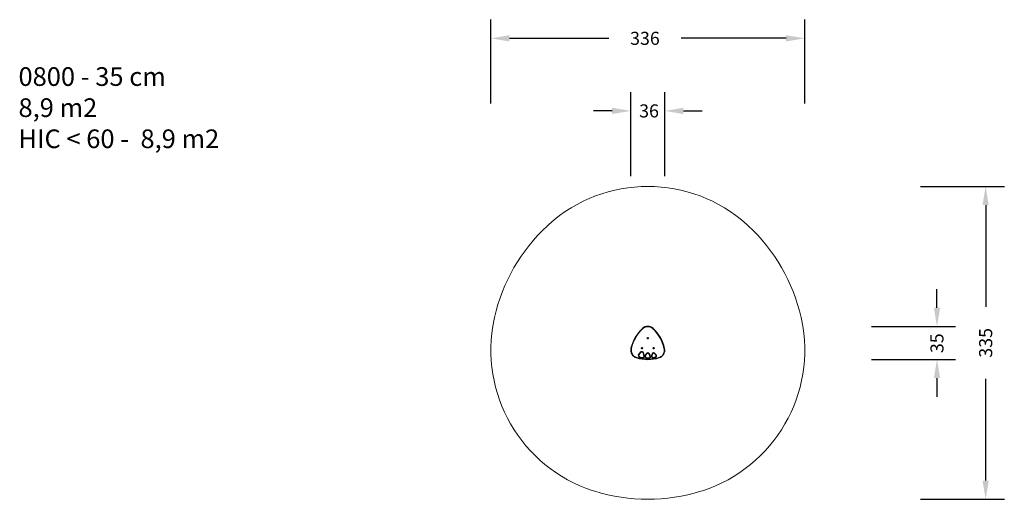
# Model space of a CAD drawing. Units: millimetres. Extents: x -659 to 396, y -134 to 380.
import ezdxf

# ---------------------------------------------------------------- set-up
doc = ezdxf.new("R2010")
doc.units = ezdxf.units.MM
doc.header["$PDSIZE"] = -1
doc.layers.add('VP-DIM', color=7, linetype='Continuous')
doc.layers.add('VP-HIC', color=6, linetype='Continuous')
doc.layers.add('VP-EQ', color=7, linetype='Continuous', true_color=0x8a3492)
doc.dimstyles.get("Standard").update_dxf_attribs({"dimtxt": 14, "dimasz": 20, "dimexe": 20, "dimexo": 50, "dimgap": 20, "dimtad": 0, "dimdec": 0, "dimzin": 0, "dimdsep": 46, "dimtxsty": 'Standard', "dimcen": -0.09, "dimadec": 0, "dimazin": 0, "dimtfac": 1, "dimtdec": 4, "dimtofl": 0, "dimtmove": 0, "dimatfit": 3, "dimfxl": 70, "dimfxlon": 1, "dimtolj": 1, "dimtzin": 0, "dimarcsym": 0})

# ---------------------------------------------------------------- blocks, each defined once
blk = doc.blocks.new('*D194')
at = {"layer": 'Defpoints', "color": 0}
for p in [(32.5, 281.8), (-4, 25.7), (32.5, 25.8)]:
    blk.add_point(p, dxfattribs=at)
at = {"layer": 'VP-DIM', "color": 0, "lineweight": -2}
for p, q in [((-4, 211.8), (-4, 301.8)), ((32.5, 211.8), (32.5, 301.8)), ((-24, 281.8), (-44, 281.8)), ((52.5, 281.8), (72.5, 281.8))]:
    blk.add_line(p, q, dxfattribs=at)
at = {"layer": 'VP-DIM', "color": 0}
for points in [[(-24, 278.4), (-24, 285.1), (-4, 281.8)], [(52.5, 285.1), (52.5, 278.4), (32.5, 281.8)]]:
    blk.add_solid(points, dxfattribs=at)
at = {"layer": 'VP-DIM', "color": 0, "insert": (15.6, 281.8), "char_height": 14, "attachment_point": 5}
blk.add_mtext('\\A1;36', dxfattribs=at)
blk = doc.blocks.new('*D196')
at = {"layer": 'Defpoints', "color": 0}
for p in [(14.3, 50.8), (14.2, 15.5), (324.2, 15.5)]:
    blk.add_point(p, dxfattribs=at)
at = {"layer": 'VP-DIM', "color": 0, "lineweight": -2}
for p, q in [((324.2, 70.8), (324.2, 90.8)), ((254.2, 50.8), (344.2, 50.8)), ((254.2, 15.5), (344.2, 15.5)), ((324.2, -4.5), (324.2, -24.5))]:
    blk.add_line(p, q, dxfattribs=at)
at = {"layer": 'VP-DIM', "color": 0}
for points in [[(320.9, 70.8), (327.6, 70.8), (324.2, 50.8)], [(327.6, -4.5), (320.9, -4.5), (324.2, 15.5)]]:
    blk.add_solid(points, dxfattribs=at)
at = {"layer": 'VP-DIM', "color": 0, "insert": (324.2, 32.8), "char_height": 14, "attachment_point": 5, "rotation": 90}
blk.add_mtext('\\A1;35', dxfattribs=at)
blk = doc.blocks.new('*D199')
at = {"layer": 'Defpoints', "color": 0}
for p in [(182.5, 359.6), (-154, 25.6), (182.5, 25.6)]:
    blk.add_point(p, dxfattribs=at)
at = {"layer": 'VP-DIM', "color": 0, "lineweight": -2}
for p, q in [((-154, 289.6), (-154, 379.6)), ((182.5, 289.6), (182.5, 379.6)), ((-134, 359.6), (-27.4, 359.6)), ((162.5, 359.6), (49.9, 359.6))]:
    blk.add_line(p, q, dxfattribs=at)
at = {"layer": 'VP-DIM', "color": 0}
for points in [[(-134, 362.9), (-134, 356.2), (-154, 359.6)], [(162.5, 356.2), (162.5, 362.9), (182.5, 359.6)]]:
    blk.add_solid(points, dxfattribs=at)
at = {"layer": 'VP-DIM', "color": 0, "insert": (11.2, 359.6), "char_height": 14, "attachment_point": 5}
blk.add_mtext('\\A1;336', dxfattribs=at)
blk = doc.blocks.new('0800')
at = {"color": 7, "linetype": 'Continuous', "lineweight": 25}
for p, q in [((-32, 37.6), (-32.2, 37.4)), ((-32.2, 37.4), (-32, 37.1)), ((-31.7, 37.6), (-32, 37.6)), ((-32, 37.1), (-31.7, 37.1)), ((-31.6, 37.4), (-31.7, 37.6)), ((-31.7, 37.1), (-31.6, 37.4)), ((-19.6, 37.6), (-19.8, 37.4)), ((-19.8, 37.4), (-19.6, 37.1)), ((-19.3, 37.6), (-19.6, 37.6)), ((-19.6, 37.1), (-19.3, 37.1)), ((-19.2, 37.4), (-19.3, 37.6)), ((-19.3, 37.1), (-19.2, 37.4)), ((-25.8, 26.9), (-26, 26.6)), ((-26, 26.6), (-25.8, 26.4)), ((-25.5, 26.9), (-25.8, 26.9)), ((-25.8, 26.4), (-25.5, 26.4)), ((-25.4, 26.6), (-25.5, 26.9)), ((-25.5, 26.4), (-25.4, 26.6))]:
    blk.add_line(p, q, dxfattribs=at)
at = {"color": 7, "linetype": 'Continuous', "lineweight": 25, "flags": 128}
for points in [[(-37.8, 47.2), (-37.9, 47.3), (-37.9, 47.4), (-37.9, 47.4), (-37.9, 47.5), (-37.9, 47.5), (-37.9, 47.5), (-37.9, 47.5), (-37.9, 47.5)], [(-37.9, 47.5), (-37.9, 47.5), (-37.9, 47.5), (-37.9, 47.5), (-37.9, 47.5), (-37.9, 47.4), (-37.9, 47.4), (-37.9, 47.3), (-37.8, 47.2)], [(-34.6, 45.4), (-34.6, 45.4), (-34.6, 45.4), (-34.7, 45.4), (-34.7, 45.3), (-34.7, 45.3), (-34.8, 45.3), (-34.8, 45.3), (-34.9, 45.3)], [(-34.6, 45.4), (-34.6, 45.4), (-34.6, 45.4), (-34.6, 45.4), (-34.7, 45.3), (-34.7, 45.3), (-34.8, 45.3), (-34.8, 45.3), (-34.9, 45.3)], [(-34.2, 47), (-34.2, 47), (-34.2, 46.9), (-34.2, 46.9), (-34.1, 46.8), (-34.1, 46.8), (-34.1, 46.8), (-34.1, 46.8), (-34.1, 46.8)], [(-34.2, 47), (-34.2, 47), (-34.2, 46.9), (-34.2, 46.9), (-34.1, 46.8), (-34.1, 46.8), (-34.1, 46.8), (-34.1, 46.8), (-34.1, 46.8)], [(-32.5, 42.8), (-32.5, 42.8), (-32.5, 42.8), (-32.5, 42.8), (-32.5, 42.7), (-32.5, 42.7), (-32.6, 42.7), (-32.6, 42.6), (-32.6, 42.6)], [(-32.5, 42.8), (-32.5, 42.8), (-32.5, 42.8), (-32.5, 42.8), (-32.5, 42.7), (-32.5, 42.7), (-32.6, 42.7), (-32.6, 42.6), (-32.6, 42.6)], [(-30.8, 42.9), (-30.8, 42.9), (-30.9, 43), (-30.9, 43), (-30.9, 43), (-31, 43), (-31, 43.1), (-31, 43.1), (-31, 43.1)], [(-31, 43.1), (-31, 43.1), (-31, 43.1), (-31, 43), (-30.9, 43), (-30.9, 43), (-30.9, 43), (-30.8, 42.9), (-30.8, 42.9)], [(-30.8, 47.6), (-30.8, 47.6), (-30.8, 47.5), (-30.8, 47.5), (-30.8, 47.4), (-30.8, 47.4), (-30.8, 47.4), (-30.8, 47.3), (-30.8, 47.3)], [(-30.8, 47.6), (-30.8, 47.6), (-30.8, 47.5), (-30.8, 47.5), (-30.8, 47.4), (-30.8, 47.4), (-30.8, 47.4), (-30.8, 47.3), (-30.8, 47.3)], [(-29.6, 46.2), (-29.6, 46.2), (-29.7, 46.2), (-29.7, 46.2), (-29.8, 46.2), (-29.8, 46.2), (-29.8, 46.2), (-29.9, 46.2), (-29.9, 46.2)], [(-29.9, 46.2), (-29.9, 46.2), (-29.8, 46.2), (-29.8, 46.2), (-29.8, 46.2), (-29.7, 46.2), (-29.7, 46.2), (-29.6, 46.2), (-29.6, 46.2)], [(-28.3, 46.2), (-28.3, 46.2), (-28.4, 46.2), (-28.4, 46.2), (-28.4, 46.2), (-28.5, 46.2), (-28.5, 46.2), (-28.6, 46.1), (-28.6, 46.1)], [(-28.3, 46.2), (-28.3, 46.2), (-28.4, 46.2), (-28.4, 46.2), (-28.4, 46.2), (-28.5, 46.2), (-28.5, 46.1), (-28.6, 46.1), (-28.6, 46.1)], [(-27.6, 47.9), (-27.6, 47.8), (-27.6, 47.8), (-27.6, 47.7), (-27.5, 47.7), (-27.5, 47.7), (-27.5, 47.6), (-27.5, 47.6), (-27.5, 47.6)], [(-27.6, 47.9), (-27.6, 47.8), (-27.6, 47.8), (-27.6, 47.7), (-27.6, 47.7), (-27.5, 47.6), (-27.5, 47.6), (-27.5, 47.6), (-27.5, 47.6)], [(-26.5, 43), (-26.5, 43), (-26.5, 43), (-26.5, 42.9), (-26.5, 42.9), (-26.6, 42.9), (-26.6, 42.8), (-26.6, 42.8), (-26.7, 42.8)], [(-26.5, 43), (-26.5, 43), (-26.5, 43), (-26.5, 42.9), (-26.5, 42.9), (-26.6, 42.9), (-26.6, 42.8), (-26.6, 42.8), (-26.7, 42.7)], [(-24.9, 43), (-24.8, 43), (-24.8, 43), (-24.8, 42.9), (-24.8, 42.9), (-24.8, 42.9), (-24.7, 42.8), (-24.7, 42.8), (-24.7, 42.7)], [(-24.6, 42.8), (-24.7, 42.8), (-24.7, 42.8), (-24.8, 42.9), (-24.8, 42.9), (-24.8, 42.9), (-24.8, 43), (-24.8, 43), (-24.8, 43)], [(-23.7, 47.9), (-23.7, 47.8), (-23.8, 47.8), (-23.8, 47.7), (-23.8, 47.7), (-23.8, 47.7), (-23.8, 47.6), (-23.8, 47.6), (-23.8, 47.6)], [(-23.7, 47.9), (-23.7, 47.8), (-23.8, 47.8), (-23.8, 47.7), (-23.8, 47.7), (-23.8, 47.6), (-23.8, 47.6), (-23.8, 47.6), (-23.8, 47.6)], [(-22.7, 46.1), (-22.8, 46.1), (-22.8, 46.2), (-22.9, 46.2), (-22.9, 46.2), (-22.9, 46.2), (-23, 46.2), (-23, 46.2), (-23, 46.2)], [(-23, 46.2), (-23, 46.2), (-23, 46.2), (-22.9, 46.2), (-22.9, 46.2), (-22.9, 46.2), (-22.8, 46.1), (-22.8, 46.1), (-22.7, 46.1)], [(-21.9, 45.9), (-21.9, 45.9), (-21.8, 45.9), (-21.8, 45.9), (-21.7, 45.9), (-21.7, 45.9), (-21.7, 45.9), (-21.6, 45.9), (-21.6, 45.9)], [(-21.9, 45.9), (-21.9, 45.9), (-21.8, 45.9), (-21.8, 45.9), (-21.7, 45.9), (-21.7, 45.9), (-21.7, 45.9), (-21.6, 45.9), (-21.6, 45.9)], [(-20.4, 47.3), (-20.4, 47.3), (-20.4, 47.3), (-20.4, 47.4), (-20.4, 47.4), (-20.4, 47.4), (-20.5, 47.5), (-20.5, 47.5), (-20.5, 47.6)], [(-20.5, 47.6), (-20.5, 47.5), (-20.5, 47.5), (-20.5, 47.4), (-20.4, 47.4), (-20.4, 47.4), (-20.4, 47.3), (-20.4, 47.3), (-20.4, 47.3)], [(-16.4, 46.5), (-16.4, 46.5), (-16.4, 46.5), (-16.4, 46.5), (-16.3, 46.6), (-16.3, 46.6), (-16.3, 46.7), (-16.3, 46.7), (-16.2, 46.8)], [(-16.3, 46.8), (-16.3, 46.7), (-16.3, 46.7), (-16.3, 46.6), (-16.4, 46.6), (-16.4, 46.5), (-16.4, 46.5), (-16.4, 46.5), (-16.4, 46.5)], [(-15.8, 44.8), (-15.8, 44.8), (-15.8, 44.8), (-15.8, 44.8), (-15.7, 44.7), (-15.7, 44.7), (-15.6, 44.7), (-15.6, 44.7), (-15.5, 44.7)], [(-15.8, 44.8), (-15.8, 44.8), (-15.8, 44.8), (-15.8, 44.8), (-15.7, 44.7), (-15.7, 44.7), (-15.6, 44.7), (-15.6, 44.7), (-15.5, 44.6)], [(-13.5, 47.2), (-13.5, 47.3), (-13.4, 47.4), (-13.4, 47.4), (-13.4, 47.5), (-13.4, 47.5), (-13.4, 47.5), (-13.4, 47.5), (-13.4, 47.5)], [(-13.4, 47.5), (-13.4, 47.5), (-13.4, 47.5), (-13.4, 47.5), (-13.4, 47.5), (-13.4, 47.4), (-13.5, 47.4), (-13.5, 47.3), (-13.5, 47.2)], [(-43.7, 37.6), (-43.7, 37.6), (-43.7, 37.6), (-43.6, 37.6), (-43.6, 37.6), (-43.6, 37.6), (-43.5, 37.6), (-43.5, 37.6), (-43.4, 37.6)], [(-43.7, 37.6), (-43.7, 37.6), (-43.7, 37.6), (-43.6, 37.6), (-43.6, 37.6), (-43.6, 37.6), (-43.5, 37.6), (-43.5, 37.6), (-43.4, 37.6)], [(-20.6, 41.9), (-20.5, 41.9), (-20.5, 41.9), (-20.4, 42), (-20.4, 42), (-20.4, 42), (-20.3, 42), (-20.3, 42), (-20.3, 42)], [(-20.6, 41.9), (-20.5, 41.9), (-20.5, 41.9), (-20.4, 42), (-20.4, 42), (-20.4, 42), (-20.3, 42), (-20.3, 42), (-20.3, 42)], [(-18.5, 41.7), (-18.5, 41.7), (-18.5, 41.7), (-18.5, 41.6), (-18.5, 41.6), (-18.5, 41.6), (-18.4, 41.5), (-18.4, 41.5), (-18.4, 41.4)], [(-18.5, 41.7), (-18.5, 41.7), (-18.5, 41.7), (-18.5, 41.6), (-18.5, 41.6), (-18.5, 41.6), (-18.4, 41.5), (-18.4, 41.5), (-18.4, 41.4)], [(-7.9, 37.6), (-7.9, 37.6), (-7.8, 37.6), (-7.8, 37.6), (-7.7, 37.6), (-7.7, 37.6), (-7.7, 37.6), (-7.6, 37.6), (-7.6, 37.6)], [(-7.9, 37.6), (-7.9, 37.6), (-7.8, 37.6), (-7.8, 37.6), (-7.7, 37.6), (-7.7, 37.6), (-7.7, 37.6), (-7.6, 37.6), (-7.6, 37.6)], [(-31.4, 16.3), (-31.4, 16.3), (-31.4, 16.3), (-31.4, 16.4), (-31.4, 16.4), (-31.3, 16.4), (-31.3, 16.5), (-31.3, 16.5), (-31.2, 16.5)], [(-31.4, 16.3), (-31.4, 16.3), (-31.4, 16.3), (-31.4, 16.4), (-31.4, 16.4), (-31.3, 16.4), (-31.3, 16.5), (-31.3, 16.5), (-31.2, 16.5)], [(-20.1, 16.5), (-20.1, 16.5), (-20, 16.5), (-20, 16.4), (-20, 16.4), (-19.9, 16.4), (-19.9, 16.3), (-19.9, 16.3), (-19.9, 16.3)], [(-20.1, 16.5), (-20.1, 16.5), (-20, 16.5), (-20, 16.4), (-20, 16.4), (-20, 16.4), (-19.9, 16.3), (-19.9, 16.3), (-19.9, 16.3)]]:
    blk.add_lwpolyline(points, dxfattribs=at)
at = {"color": 7, "linetype": 'Continuous', "lineweight": 25}
for centre, radius in [((-31.9, 37.4), 0.7), ((-31.9, 37.4), 0.35), ((-19.5, 37.4), 0.7), ((-19.5, 37.4), 0.35), ((-25.7, 26.6), 0.7), ((-25.7, 26.6), 0.35)]:
    blk.add_circle(centre, radius, dxfattribs=at)
for centre, radius, start, end in [((-35.3, 39.4), 8.59, 107.9941, 192.0059), ((-35.3, 39.4), 8.29, 107.9941, 192.0059), ((-25.7, 8), 41.4, 72.7538, 107.2462), ((-37.8, 47.2), 0.3, 107.2462, 107.9941), ((-25.7, 8), 41.1, 72.7538, 107.2462), ((-33.6, 45.8), 1.4, 118.1133, 201.8232), ((-34.3, 45.5), 0.6, 201.8232, 202.7483), ((-29.4, 47.6), 5.94, 202.7483, 237.1882), ((-33.6, 45.8), 1.1, 118.1133, 201.8232), ((-29.4, 47.6), 5.64, 202.7483, 237.1882), ((-34.3, 45.5), 0.3, 201.8232, 202.7483), ((-31.5, 41.7), 5.94, 82.7483, 117.1882), ((-34, 46.5), 0.6, 117.1882, 118.1133), ((-31.5, 41.7), 5.64, 82.7483, 117.1882), ((-34, 46.5), 0.3, 117.1882, 118.1133), ((-31.9, 43.7), 1.4, 238.1133, 321.8232), ((-32.3, 43.1), 0.6, 237.1882, 238.1133), ((-31.9, 43.7), 1.1, 238.1133, 321.8232), ((-32.3, 43.1), 0.3, 237.1882, 238.1133), ((-35.5, 46.5), 5.64, 322.7483, 357.1882), ((-31.2, 43.3), 0.3, 321.8232, 322.7483), ((-31, 46.2), 1.4, 358.1133, 81.8232), ((-30.8, 47), 0.6, 81.8232, 82.7483), ((-31, 46.2), 1.1, 358.1133, 81.8232), ((-30.8, 47), 0.3, 81.8232, 82.7483), ((-35.5, 46.5), 5.94, 322.7483, 357.1882), ((-31.2, 43.3), 0.6, 321.8232, 322.7483), ((-30.2, 46.2), 0.3, 357.1882, 358.1133), ((-30.2, 46.2), 0.6, 357.1882, 358.1133), ((-27.1, 46.4), 1.52, 108.1282, 191.8718), ((-28, 46.3), 0.6, 191.8718, 192.7775), ((-22.2, 47.6), 6.56, 192.7775, 227.2225), ((-27.1, 46.4), 1.22, 108.1282, 191.8718), ((-22.2, 47.6), 6.26, 192.7775, 227.2225), ((-28, 46.3), 0.3, 191.8718, 192.7775), ((-25.7, 41.6), 6.56, 72.7775, 107.2225), ((-27.4, 47.3), 0.6, 107.2225, 108.1282), ((-25.7, 41.6), 6.26, 72.7775, 107.2225), ((-27.4, 47.3), 0.3, 107.2225, 108.1282), ((-26.3, 43.2), 0.6, 227.2225, 228.1282), ((-25.7, 43.9), 1.52, 228.1282, 311.8718), ((-26.3, 43.2), 0.3, 227.2225, 228.1282), ((-25.7, 43.9), 1.22, 228.1282, 311.8718), ((-25.1, 43.2), 0.3, 311.8718, 312.7775), ((-29.1, 47.6), 6.26, 312.7775, 347.2225), ((-25.1, 43.2), 0.6, 311.8718, 312.7775), ((-29.1, 47.6), 6.56, 312.7775, 347.2225), ((-24.2, 46.4), 1.22, 348.1282, 71.8718), ((-23.9, 47.3), 0.3, 71.8718, 72.7775), ((-24.2, 46.4), 1.52, 348.1282, 71.8718), ((-23.9, 47.3), 0.6, 71.8718, 72.7775), ((-23.3, 46.3), 0.3, 347.2225, 348.1282), ((-23.3, 46.3), 0.6, 347.2225, 348.1282), ((-20.3, 46), 1.66, 96.7811, 180.5536), ((-14.7, 46.1), 7.26, 181.4426, 215.8921), ((-21.3, 45.9), 0.6, 180.5536, 181.4426), ((-20.3, 46), 1.36, 96.7811, 180.5536), ((-14.7, 46.1), 6.96, 181.4426, 215.8921), ((-21.3, 45.9), 0.3, 180.5536, 181.4426), ((-19.7, 40.4), 7.26, 61.4426, 95.8921), ((-20.4, 47), 0.6, 95.8921, 96.7811), ((-19.7, 40.4), 6.96, 61.4426, 95.8921), ((-20.4, 47), 0.3, 95.8921, 96.7811), ((-22.2, 47.6), 6.96, 301.4426, 335.8921), ((-22.2, 47.6), 7.26, 301.4426, 335.8921), ((-17.1, 45.3), 1.36, 336.7811, 60.5536), ((-16.5, 46.2), 0.3, 60.5536, 61.4426), ((-16.5, 46.2), 0.6, 60.5536, 61.4426), ((-17.1, 45.3), 1.66, 336.7811, 60.5536), ((-16.1, 44.9), 0.3, 335.8921, 336.7811), ((-16.1, 44.9), 0.6, 335.8921, 336.7811), ((-16, 39.4), 8.29, 347.9941, 72.0059), ((-13.5, 47.2), 0.3, 72.0059, 72.7538), ((-16, 39.4), 8.59, 347.9941, 72.0059), ((-3.3, 46.7), 41.4, 192.7538, 227.2462), ((-43.4, 37.6), 0.3, 192.0059, 192.7538), ((-3.3, 46.7), 41.1, 192.7538, 227.2462), ((-20.1, 42.2), 0.6, 215.8921, 216.7811), ((-19.2, 42.8), 1.66, 216.7811, 300.5536), ((-19.2, 42.8), 1.36, 216.7811, 300.5536), ((-20.1, 42.2), 0.3, 215.8921, 216.7811), ((-48, 46.7), 41.1, 312.7538, 347.2462), ((-48, 46.7), 41.4, 312.7538, 347.2462), ((-18.7, 41.9), 0.3, 300.5536, 301.4426), ((-18.7, 41.9), 0.6, 300.5536, 301.4426), ((-7.9, 37.6), 0.3, 347.2462, 347.9941), ((-25.7, 22.7), 8.59, 227.9941, 312.0059), ((-31.2, 16.5), 0.3, 227.2462, 227.9941), ((-25.7, 22.7), 8.29, 227.9941, 312.0059), ((-20.1, 16.5), 0.3, 312.0059, 312.7538)]:
    blk.add_arc(centre, radius, start, end, dxfattribs=at)
blk = doc.blocks.new('*D212')
at = {"layer": 'Defpoints', "color": 0}
for p in [(14.3, 200.8), (14.3, -134.5), (376.4, -134.5)]:
    blk.add_point(p, dxfattribs=at)
at = {"layer": 'VP-DIM', "color": 0, "lineweight": -2}
for p, q in [((306.4, 200.8), (396.4, 200.8)), ((376.4, 180.8), (376.4, 71.8)), ((376.4, -114.5), (376.4, -5.5)), ((306.4, -134.5), (396.4, -134.5))]:
    blk.add_line(p, q, dxfattribs=at)
at = {"layer": 'VP-DIM', "color": 0}
for points in [[(379.7, 180.8), (373, 180.8), (376.4, 200.8)], [(373, -114.5), (379.7, -114.5), (376.4, -134.5)]]:
    blk.add_solid(points, dxfattribs=at)
at = {"layer": 'VP-DIM', "color": 0, "insert": (376.4, 33.2), "char_height": 14, "attachment_point": 5, "rotation": 90}
blk.add_mtext('\\A1;335', dxfattribs=at)

msp = doc.modelspace()

# ---------------------------------------------------------------- linework, layer by layer
at = {"layer": 'VP-EQ', "color": 7, "linetype": 'Continuous', "lineweight": 18}
msp.add_lwpolyline([(178.6, 60.5, 0.151632), (121.8, 158.7), (120.4, 160.1, 0.383831), (-91.9, 160.1), (-93.3, 158.7, 0.151632), (-150.1, 60.5), (-150.5, 58.5, 0.383831), (-44.4, -125.3), (-42.5, -125.9, 0.151632), (71, -125.9), (72.9, -125.3, 0.383831), (179, 58.5)], format="xyb", close=True, dxfattribs=at)
at = {"layer": 'VP-HIC', "color": 4, "linetype": 'Continuous', "lineweight": 18}
msp.add_lwpolyline([(178.6, 60.5, 0.151632), (121.8, 158.7), (120.4, 160.1, 0.383831), (-91.9, 160.1), (-93.3, 158.7, 0.151632), (-150.1, 60.5), (-150.5, 58.5, 0.383831), (-44.4, -125.3), (-42.5, -125.9, 0.151632), (71, -125.9), (72.9, -125.3, 0.383831), (179, 58.5)], format="xyb", close=True, dxfattribs=at)

# ---------------------------------------------------------------- block references
at = {"layer": 'VP-EQ', "rotation": 180}
msp.add_blockref('0800', (-11.4, 64.9), dxfattribs=at)

# ---------------------------------------------------------------- texts
at = {"layer": 'VP-DIM', "insert": (-660.2, 328.6), "char_height": 20, "width": 455.032, "attachment_point": 1}
msp.add_mtext('{{\\C0;0800 - 35 cm \\P8,9 m2\\P\\C4;HIC < 60 -  8,9 m2}}', dxfattribs=at)

# ---------------------------------------------------------------- dimensions: what is measured, and where the dimension line sits
at = {"layer": 'VP-DIM'}
for base, p1, p2, picture, middle in [((182.4723, 359.5529), (-153.9538, 25.5529), (182.4723, 25.5529), '*D199', (11.2475, 359.5529)), ((32.4693, 281.7594), (-3.9518, 25.7382), (32.4693, 25.7807), '*D194', (15.5905, 281.7594))]:
    dim = msp.add_linear_dim(base=base, p1=p1, p2=p2, dimstyle='Standard', dxfattribs=at)
    dim.commit()
    dim.dimension.update_dxf_attribs({"geometry": picture, "text_midpoint": middle, "dimtype": 160})
dim = msp.add_linear_dim(base=(376.4, -134.5), p1=(14.3, 200.8), p2=(14.3, -134.5), angle=90, dimstyle='Standard', dxfattribs=at)
dim.commit()
dim.dimension.update_dxf_attribs({"geometry": '*D212', "text_midpoint": (376.4, 33.2)})
dim = msp.add_linear_dim(base=(324.2, 15.5), p1=(14.3, 50.8), p2=(14.2, 15.5), angle=90, dimstyle='Standard', dxfattribs=at)
dim.commit()
dim.dimension.update_dxf_attribs({"geometry": '*D196', "text_midpoint": (324.2, 32.8), "dimtype": 160})

doc.saveas('drawing.dxf')
